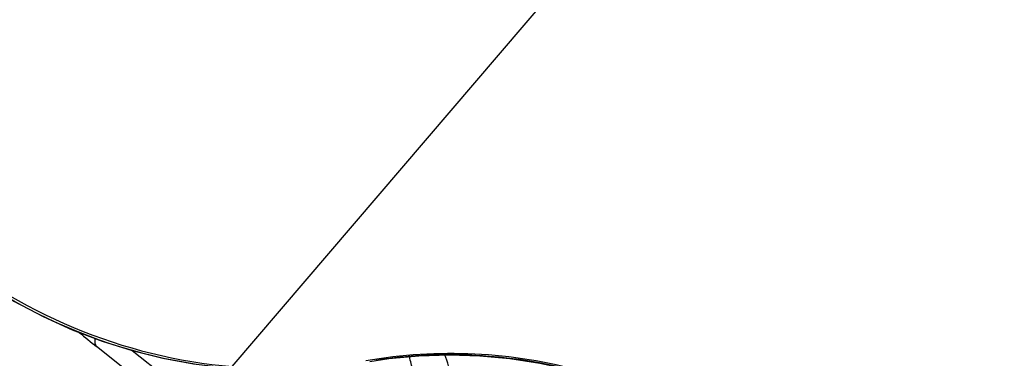
# Model space of a CAD drawing. Units: millimetres. Extents: x 0 to 841, y 0 to 594.
# Drawn here: x 392 to 394, y 368 to 369 of the extents above; entities that cross this region are included whole.
import ezdxf

# ---------------------------------------------------------------- set-up
doc = ezdxf.new("R2010")
doc.units = ezdxf.units.MM
doc.header["$LTSCALE"] = 46.255
doc.layers.get('0').update_dxf_attribs({"linetype": 'CONTINUOUS'})
doc.layers.add('607087453-000_CL', color=7, linetype='CONTINUOUS')
doc.layers.add('DIN912-M16X40-12_9_REF', color=7, linetype='CONTINUOUS')
doc.styles.get("Standard").update_dxf_attribs({"font": 'TXT.SHX', "width": 0.7})
doc.dimstyles.get("Standard").update_dxf_attribs({"dimtxt": 3.5, "dimasz": 3.5, "dimexe": 1.5, "dimexo": 0, "dimtad": 1, "dimdec": 3, "dimdsep": 46, "dimtxsty": 'STANDARD', "dimblk": '_FILLED', "dimblk1": '_FILLED', "dimblk2": '_FILLED', "dimcen": 0.09, "dimclrt": 2, "dimadec": 3, "dimazin": 2, "dimtol": 1, "dimtp": 0.005, "dimtm": 0.005, "dimtfac": 1, "dimtdec": 3, "dimtofl": 0, "dimtmove": 0, "dimatfit": 3, "dimldrblk": '_FILLED', "dimfxl": 1, "dimtolj": 1, "dimarcsym": 0})

# ---------------------------------------------------------------- blocks, each defined once
blk = doc.blocks.new('_FILLED')
at = {"color": 0, "linetype": 'BYBLOCK'}
blk.add_solid([(0, 0), (-1, 0.125), (-1, -0.125)], dxfattribs=at)

msp = doc.modelspace()

# ---------------------------------------------------------------- linework, layer by layer
at = {"layer": '607087453-000_CL', "color": 9, "linetype": 'CONTINUOUS'}
for p, q in [((392.0869, 368.3392), (395.8507, 372.7461)), ((391.9269, 368.2657), (391.777, 368.3847)), ((391.8584, 368.3756), (391.9352, 368.3147))]:
    msp.add_line(p, q, dxfattribs=at)
at = {"layer": '607087453-000_CL', "color": 7, "linetype": 'CONTINUOUS'}
for points in [[(391.4261, 368.5998), (391.4651, 368.5694), (391.5263, 368.5265), (391.5897, 368.4878), (391.6549, 368.4533), (391.7217, 368.4231), (391.7897, 368.3972), (391.8586, 368.3756), (391.9283, 368.3583), (391.9984, 368.3453), (392.0687, 368.3366)], [(392.4008, 368.351), (392.4441, 368.3572), (392.5131, 368.3635), (392.5826, 368.3657), (392.6518, 368.3636), (392.7204, 368.3574), (392.7886, 368.347), (392.8562, 368.3324), (392.9229, 368.3137), (392.9884, 368.291), (393.0525, 368.2642), (393.1148, 368.2336), (393.1752, 368.1991), (393.2334, 368.1611), (393.2892, 368.1195), (393.3215, 368.0928)]]:
    msp.add_lwpolyline(points, dxfattribs=at)
at = {"layer": '607087453-000_CL', "color": 9, "linetype": 'CONTINUOUS'}
for centre, radius, start, end in [((392.1827, 369.5302), 1.1986, 230.9509, 270.0987), ((392.8397, 369.7212), 1.7075, 229.803, 231.5107), ((392.5835, 367.2274), 1.1385, 94.1466, 96.6825), ((392.5831, 367.2324), 1.1335, 93.3004, 94.1454), ((392.5834, 367.227), 1.1389, 90.4486, 93.299), ((392.5834, 367.2256), 1.1403, 89.9205, 90.4496), ((392.5834, 367.2276), 1.1383, 86.6412, 89.9203), ((392.5844, 367.2322), 1.1337, 49.4011, 86.6742), ((392.5834, 367.2283), 1.1376, 96.6809, 98.5472)]:
    msp.add_arc(centre, radius, start, end, dxfattribs=at)
at = {"layer": '607087453-000_CL', "color": 7, "linetype": 'CONTINUOUS'}
for points, knots in [([(391.4062, 368.6231), (391.5009, 368.5423), (391.7171, 368.4103), (391.963, 368.3495), (392.0869, 368.3392)], [0, 0, 0, 0, 0.500221, 1, 1, 1, 1]), ([(392.3916, 368.3527), (392.4735, 368.367), (392.6411, 368.3774), (392.8895, 368.3377), (393.1234, 368.2447), (393.2624, 368.1501), (393.3257, 368.0959)], [0, 0, 0, 0, 0.249729, 0.499647, 0.749751, 1, 1, 1, 1])]:
    msp.add_open_spline(points, degree=3, knots=knots, dxfattribs=at)
at = {"layer": '607087453-000_CL', "color": 9, "linetype": 'CONTINUOUS'}
for points, knots in [([(391.777, 368.3847), (391.7762, 368.3857), (391.7733, 368.3914), (391.7735, 368.3981), (391.7742, 368.403)], [0, 0, 0, 0, 0.205905, 1, 1, 1, 1]), ([(392.5021, 368.3202), (392.5012, 368.3238), (392.4978, 368.3377), (392.4939, 368.3515), (392.4907, 368.3617)], [0, 0, 0, 0, 0.258289, 1, 1, 1, 1]), ([(392.5932, 368.2978), (392.5917, 368.3038), (392.5856, 368.3267), (392.5783, 368.3493), (392.5721, 368.3656)], [0, 0, 0, 0, 0.263373, 1, 1, 1, 1])]:
    msp.add_open_spline(points, degree=3, knots=knots, dxfattribs=at)

# ---------------------------------------------------------------- leaders
at = {"layer": 'DIN912-M16X40-12_9_REF', "color": 3, "linetype": 'CONTINUOUS'}
msp.add_leader([(426.0186, 347.8493), (373.3187, 393.699)], dimstyle='STANDARD', override={"dimtad": 0, "dimldrblk": 'DOT'}, dxfattribs=at)

doc.saveas('drawing.dxf')
